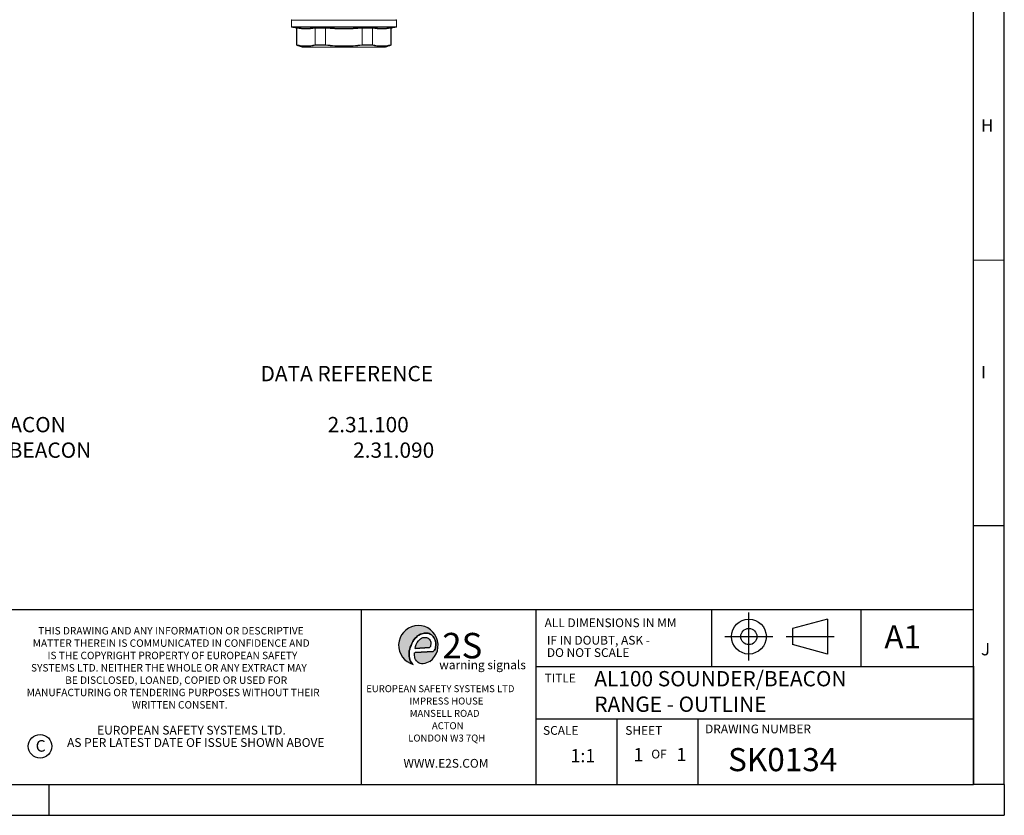
# Model space of a CAD drawing. Units: millimetres. Extents: x -207 to 617, y -82 to 496.
# Drawn here: x 392 to 617, y -82 to 100 of the extents above; entities that cross this region are included whole.
import ezdxf

# ---------------------------------------------------------------- set-up
doc = ezdxf.new("R2010")
doc.units = ezdxf.units.MM
doc.layers.get('0').update_dxf_attribs({"lineweight": 25})
for name, color, linetype in [('BORDER', 7, 'Continuous'), ('SLD-0', 179, 'Continuous'), ('TEXT', 4, 'Continuous')]:
    doc.layers.add(name, color=color, linetype=linetype)
doc.styles.get("Standard").update_dxf_attribs({"font": 'arial.ttf'})

# ---------------------------------------------------------------- blocks, each defined once
blk = doc.blocks.new('SW_NOTE_1')
at = {"layer": 'BORDER', "color": 0, "attachment_point": 1}
for s, insert, char_height in [('EUROPEAN SAFETY SYSTEMS LTD', (0, 2.728526715850658), 1.6), ('IMPRESS HOUSE', (9.895416907966137, -0.09369547226446145), 1.6), ('MANSELL ROAD', (9.960091672837734, -2.915917660379582), 1.6), ('ACTON', (15.03421273082495, -5.738139848494701), 1.6), ('LONDON W3 7QH', (9.615153074264526, -8.56036203660982), 1.6), ('WWW.E2S.COM', (8.52440687266926, -14.13473705402247), 2)]:
    blk.add_mtext(s, dxfattribs=dict(at, insert=insert, char_height=char_height))
blk = doc.blocks.new('SW_NOTE_2')
at = {"layer": 'BORDER', "color": 0, "attachment_point": 1}
for s, insert, char_height in [('THIS DRAWING AND ANY INFORMATION OR DESCRIPTIVE ', (0, 2.728526715850658), 1.7), ('MATTER THEREIN IS COMMUNICATED IN CONFIDENCE AND ', (-1.240599900484085, -0.09369547226446145), 1.7), ('IS THE COPYRIGHT PROPERTY OF EUROPEAN SAFETY ', (2.126462757587433, -2.915917660379582), 1.7), ('SYSTEMS LTD. NEITHER THE WHOLE OR ANY EXTRACT MAY ', (-1.642372459173203, -5.738139848494701), 1.7), ('BE DISCLOSED, LOANED, COPIED OR USED FOR ', (6.16968609392643, -8.56036203660982), 1.7), ('MANUFACTURING OR TENDERING PURPOSES WITHOUT THEIR ', (-2.641912549734116, -11.38258422472494), 1.7), ('WRITTEN CONSENT.', (21.45672310143709, -14.20480641284006), 1.7), ('EUROPEAN SAFETY SYSTEMS LTD.', (13.48982565104961, -19.8492507890703), 2), ('AS PER LATEST DATE OF ISSUE SHOWN ABOVE', (6.60674087703228, -22.67147297718542), 2)]:
    blk.add_mtext(s, dxfattribs=dict(at, insert=insert, char_height=char_height))
blk = doc.blocks.new('SW_NOTE_4')
at = {"layer": 'SLD-0', "color": 0, "char_height": 2, "attachment_point": 1}
for s, insert in [('IF IN DOUBT, ASK - ', (0, 2.728526715850658)), ('DO NOT SCALE', (0, -0.09369547226446145))]:
    blk.add_mtext(s, dxfattribs=dict(at, insert=insert))

msp = doc.modelspace()

# ---------------------------------------------------------------- hatches: boundary and pattern name
at = {"lineweight": 25}
h = msp.add_hatch(color=1, dxfattribs=at)
h.paths.add_polyline_path([(481.9904093480118, -44.0462370605625), (482.0888234922845, -43.57955880597311), (482.2403385919001, -43.12832297266576), (482.4587838094176, -42.70537833335314), (482.7389774599942, -42.31846277119737), (482.9490944632057, -42.07941583990558), (483.1893115660432, -41.87215181895934), (483.4617026328683, -41.70647855991072), (483.7586388448563, -41.58883232668498), (484.0713366140044, -41.54906823541617), (484.3921911606581, -41.54738953655468), (484.6028974528745, -41.56165642355521), (484.8005840218125, -41.63488443478766), (484.9848170755572, -41.74313014961254), (485.1481678738865, -41.87706838426996), (485.2784652240098, -42.0453006416781), (485.3732746948704, -42.23474097214367), (485.4604570850997, -42.42812133938267), (485.5254045124061, -42.62896626215277), (485.5498439606736, -42.84014344402661), (485.5427879307672, -43.0509741500654), (485.5283646644884, -43.19174224333554), (485.5180522022742, -43.33370900101798), (485.489924079282, -43.47103829608855), (485.4546439964242, -43.58482575636438), (485.4194372408037, -43.69748185200004), (485.3568790612721, -43.76699534020727), (485.2777252555843, -43.81622419650219)], flags=17)
edge = h.paths.add_edge_path()
edge.add_line((485.329088484903, -47.02774085733645), (484.9635628172578, -47.20334478977364))
edge.add_line((484.9635628172578, -47.20334478977364), (484.5949768827563, -47.37438340024701))
edge.add_line((484.5949768827563, -47.37438340024701), (484.2075760574519, -47.49271753901021))
edge.add_line((484.2075760574517, -47.49271753901021), (483.8088071725697, -47.55426743771639))
edge.add_line((483.8088071725697, -47.55426743771639), (483.4004599894351, -47.54497658249991))
edge.add_line((483.4004599894351, -47.54497658249991), (483.1508296634311, -47.51610867013622))
edge.add_line((483.1508296634315, -47.51610867013622), (482.9171060062297, -47.41615484688148))
edge.add_line((482.9171060062295, -47.41615484688148), (482.6983982325689, -47.28258023408105))
edge.add_line((482.6983982325692, -47.28258023408105), (482.494996382153, -47.13223034474723))
edge.add_line((482.4949963821527, -47.13223034474723), (482.2534990959452, -46.89513994424058))
edge.add_line((482.2534990959452, -46.89513994424058), (482.0646188609594, -46.61409565124509))
edge.add_line((482.0646188609599, -46.61409565124509), (481.9408576472936, -46.30027012100689))
edge.add_line((481.9408576472933, -46.30027012100689), (481.8678446147987, -45.96738719094608))
edge.add_line((481.8678446147987, -45.96738719094608), (481.8331272983773, -45.63744679252184))
edge.add_line((481.8331272983773, -45.63744679252184), (481.8264905186095, -45.47168493418124))
edge.add_line((481.8264905186097, -45.47168493418124), (481.8139599230497, -45.27834504424348))
edge.add_line((481.8139599230494, -45.27834504424348), (481.81436482818, -45.17996819012458))
edge.add_line((481.8143648281798, -45.17996819012458), (481.8324256911674, -45.09611799072982))
edge.add_line((481.8324256911678, -45.09611799072982), (481.8593644150565, -45.05434706185613))
edge.add_line((481.8593644150565, -45.05434706185613), (481.9017592551284, -45.02809436833812))
edge.add_line((481.9017592551281, -45.02809436833812), (481.9575343476224, -45.01557423983186))
edge.add_line((481.9575343476226, -45.01557423983186), (486.0831174869193, -44.75270324068131))
edge.add_line((486.083117486919, -44.75270324068131), (486.2772620858784, -44.61901514496415))
edge.add_line((486.2772620858786, -44.61901514496415), (486.4191147007793, -44.43183936495623))
edge.add_line((486.4191147007791, -44.43183936495623), (486.5268398345722, -44.22061592224443))
edge.add_line((486.5268398345725, -44.22061592224443), (486.6101293338527, -44.00148560293476))
edge.add_line((486.6101293338525, -44.00148560293476), (486.6625462732686, -43.69042249642055))
edge.add_line((486.6625462732686, -43.69042249642055), (486.7089357145801, -43.37855795820954))
edge.add_line((486.7089357145801, -43.37855795820954), (486.7117894715507, -43.06543797387681))
edge.add_line((486.7117894715507, -43.06543797387681), (486.6975729138433, -42.7504092900331))
edge.add_line((486.6975729138435, -42.7504092900331), (486.6594773227878, -42.43913922544803))
edge.add_line((486.6594773227876, -42.43913922544803), (486.5624135733435, -42.13959967706504))
edge.add_line((486.5624135733433, -42.13959967706504), (486.4232843994469, -41.85748014566573))
edge.add_line((486.4232843994469, -41.85748014566573), (486.2640350955385, -41.58657887639939))
edge.add_line((486.2640350955385, -41.58657887639939), (486.0888103448337, -41.32441964336093))
edge.add_line((486.0888103448337, -41.32441964336093), (485.9058478570855, -41.10881104719377))
edge.add_line((485.9058478570855, -41.10881104719377), (485.6868022235817, -40.93103206817662))
edge.add_line((485.6868022235817, -40.93103206817662), (485.4471236961333, -40.77641341773213))
edge.add_line((485.4471236961331, -40.77641341773213), (485.1964868653479, -40.64409052109025))
edge.add_line((485.1964868653481, -40.64409052109025), (484.9253497498491, -40.56655917340302))
edge.add_line((484.9253497498489, -40.56655917340302), (484.6413377692784, -40.54687481557269))
edge.add_line((484.6413377692784, -40.54687481557269), (484.3587222662411, -40.56080131343222))
edge.add_line((484.3587222662413, -40.56080131343222), (484.075501579521, -40.56980780020766))
edge.add_line((484.0755015795207, -40.56980780020766), (483.7958667813091, -40.60529297011547))
edge.add_line((483.7958667813091, -40.60529297011547), (483.5226406833672, -40.6825374129244))
edge.add_line((483.5226406833672, -40.6825374129244), (483.1711595589902, -40.81277444143646))
edge.add_line((483.1711595589904, -40.81277444143646), (482.8450115495646, -40.99253484858801))
edge.add_line((482.8450115495643, -40.99253484858801), (482.5423954232019, -41.21300235283846))
edge.add_line((482.5423954232024, -41.21300235283846), (482.2611263281995, -41.45833770972789))
edge.add_line((482.2611263281992, -41.45833770972789), (482.0071486508018, -41.73225950713689))
edge.add_line((482.0071486508018, -41.73225950713689), (481.7024259817331, -42.09741857240604))
edge.add_line((481.7024259817331, -42.09741857240604), (481.4318909099661, -42.48845837774095))
edge.add_line((481.4318909099666, -42.48845837774095), (481.2069089304553, -42.90769683607076))
edge.add_line((481.206908930455, -42.90769683607076), (481.0266720502796, -43.34783545375038))
edge.add_line((481.02667205028, -43.34783545375038), (480.8733846690941, -43.79788986666679))
edge.add_line((480.8733846690939, -43.79788986666679), (480.7351581133662, -44.19937372579378))
edge.add_line((480.7351581133667, -44.19937372579378), (480.6447124062868, -44.61424455740408))
edge.add_line((480.6447124062865, -44.61424455740408), (480.6224104273251, -45.03803755162872))
edge.add_line((480.6224104273251, -45.03803755162872), (480.6249959517183, -45.46283495538765))
edge.add_line((480.6249959517186, -45.46283495538765), (480.6348811784994, -45.88650466945333))
edge.add_line((480.6348811784992, -45.88650466945333), (480.6762166067697, -46.23826942413544))
edge.add_line((480.6762166067697, -46.23826942413544), (480.7430549436169, -46.58430035548807))
edge.add_line((480.7430549436167, -46.58430035548807), (480.8714624897698, -46.91463971068336))
edge.add_line((480.8714624897698, -46.91463971068336), (481.0416477164324, -47.22445030254951))
edge.add_line((481.0416477164322, -47.22445030254951), (481.2573183771799, -47.50272139764584))
edge.add_line((481.2573183771801, -47.50272139764584), (481.5466447433853, -47.70911652303792))
edge.add_arc((482.7136170969206, -43.34798418121014), 4.514565292124132, -54.595816104330424, 255.0194859114137, ccw=False)

# ---------------------------------------------------------------- linework, layer by layer
at = {"color": 7, "linetype": 'Continuous', "lineweight": 0}
for p, q in [((477.6747443268743, 99.58850009033546), (453.674744118258, 99.5885000903354)), ((453.674744118258, 98.07364524940112), (477.6747443268743, 98.07364524940118)), ((477.5906319285479, 97.9749157432662), (453.7588565165844, 97.97491574326614)), ((454.7393249834624, 97.82378164718011), (454.8273740823117, 97.82378164718008)), ((454.9095875139084, 97.7248500440464), (454.824744027361, 97.72485004404643)), ((454.9095856512633, 93.96321115681982), (454.9095856512633, 97.72370637992478)), ((459.0516949559298, 97.82378164718003), (461.4504238146093, 97.82378164718003)), ((461.4649496528056, 97.72485004404635), (459.1193816180077, 97.72485004404635)), ((459.119395122185, 93.96321115681977), (459.119395122185, 97.72370637992472)), ((461.4649342859831, 93.96321115681977), (461.4649342859831, 97.72370637992472)), ((472.2301068271246, 97.7248500440464), (469.8845387923267, 97.72485004404638)), ((469.8845541591492, 93.9632111568198), (469.8845541591492, 97.72370637992475)), ((469.899064630523, 97.82378164718006), (472.2977934892025, 97.82378164718008)), ((472.2300933229473, 93.96321115681982), (472.2300933229473, 97.72370637992478)), ((476.5247444177714, 97.72485004404649), (476.4399009312239, 97.72485004404649)), ((476.4399027938691, 93.96321115681991), (476.4399027938691, 97.72370637992486)), ((476.5221143628207, 97.82378164718017), (476.61016346167, 97.82378164718017)), ((454.824744027361, 93.96057551393369), (454.9095744753924, 93.96057551393366)), ((454.9749244491306, 93.86570727119303), (454.8931217307892, 93.86570727119306)), ((456.3093507031636, 93.39363103399137), (475.0401401261525, 93.39363103399143)), ((459.1194659027007, 93.9605755139336), (461.4648523295966, 93.9605755139336)), ((461.4728495965448, 93.86570727119297), (459.1768195408133, 93.86570727119297)), ((473.3871668367819, 93.38849944660518), (464.0533942519859, 93.38849944660524)), ((475.008517999454, 93.3884994466053), (465.674745414658, 93.38849944660518)), ((472.1726689043191, 93.86570727119303), (469.8766388485876, 93.865707271193)), ((469.8846361155358, 93.96057551393363), (472.2300225424316, 93.96057551393366)), ((476.4563667143431, 93.86570727119312), (476.3745639960018, 93.86570727119312)), ((476.43991396974, 93.96057551393375), (476.5247444177714, 93.96057551393375))]:
    msp.add_line(p, q, dxfattribs=at)
for centre, radius, start, end in [((453.7747442225662, 99.5884998608575), 0.09999999999999432, 90, 180), ((477.5747442225662, 99.58849986085758), 0.1000000000000227, 0, 90), ((453.7747442225662, 98.07364511740809), 0.1000000000000143, 180, 260.8581933743189), ((465.6747442225659, 172.0222759363759), 74.99999999999999, 260.8581933743025, 261.6160679557402), ((454.7247442225661, 97.72485000519038), 0.09999999999999432, 0, 81.61606795566125), ((456.939534519121, 116.3358672470977), 18.63219082581269, 263.4909113033042, 276.5090886966958), ((457.0144903867244, 116.2610651099723), 18.65648125000625, 263.5218492235027, 276.4781507764941), ((465.6747442225658, 172.0222759363758), 74.31864828950356, 266.7415144112376, 273.2584855887624), ((465.6747442225658, 172.0222759363758), 74.41773982055619, 266.7570477282096, 273.2429522717904), ((474.3349980584078, 116.2610651099696), 18.65648125000357, 263.5218492235059, 276.4781507764974), ((474.4099539260113, 116.3358672470931), 18.63219082580807, 263.4909113033042, 276.5090886966958), ((476.6247442225662, 97.72485000519046), 0.09999999999999432, 98.38393204435198, 180), ((465.6747442225659, 172.0222759363759), 74.99999999999997, 278.3839320442598, 279.1418066256976), ((477.5747442225662, 98.07364511740818), 0.1000000000000097, 279.1418066256646, 0), ((454.9247442225662, 93.96057578286312), 0.09999999999999525, 180, 251.5650511770892), ((464.0533946027987, 93.4884998608575), 0.09999999999999432, 251.5650511770825, 270), ((475.0085176486412, 93.48849986085756), 0.09999999999998625, 270, 288.4349488229486), ((476.4247442225662, 93.9605757828632), 0.09999999999999525, 288.434948822911, 0)]:
    msp.add_arc(centre, radius, start, end, dxfattribs=at)
for points, degree in [([(453.674744118258, 99.5885000903354), (453.674744118258, 98.07364524940112)], 1), ([(477.6747443268743, 98.07364524940118), (477.6747443268743, 99.58850009033546)], 1), ([(454.824744027361, 97.72485004404643), (454.824744027361, 93.96057551393369)], 1), ([(454.9095851987426, 97.72370596359647), (454.9095851987426, 97.72408735209973), (454.9095858986233, 97.72446878209325), (454.9095873004206, 97.72485000519038)], 3), ([(459.1193817527408, 97.72485000519032), (459.1193907023193, 97.7244687820932), (459.1193951707009, 97.72408735209964), (459.1193951707009, 97.72370596359642)], 3), ([(461.4649342506078, 97.72370596359642), (461.4649342506078, 97.72408735209964), (461.4649394188702, 97.72446878209317), (461.4649497702459, 97.72485000519029)], 3), ([(469.8845386748864, 97.72485000519032), (469.8845490262621, 97.72446878209323), (469.8845541945245, 97.72408735209967), (469.8845541945245, 97.72370596359644)], 3), ([(472.2300932744313, 97.72370596359647), (472.2300932744313, 97.7240873520997), (472.230097742813, 97.72446878209323), (472.2301066923915, 97.72485000519035)], 3), ([(476.4399011447118, 97.72485000519046), (476.439902546509, 97.72446878209334), (476.4399032463897, 97.72408735209979), (476.4399032463897, 97.72370596359656)], 3), ([(476.5247444177714, 93.96057551393375), (476.5247444177714, 97.72485004404649)], 1), ([(454.8931217307892, 93.86570727119306), (456.3093495110717, 93.39363103399137)], 1), ([(454.9095741303146, 93.96057578286312), (454.9095815275329, 93.96145250911314), (454.9095851987426, 93.96233174569278), (454.9095851987426, 93.96321047318344)], 3), ([(459.119395170701, 93.96321047318338), (459.119395170701, 93.96233174569272), (459.1194186084969, 93.96145250911309), (459.1194658390037, 93.96057578286303)], 3), ([(461.464852513877, 93.96057578286303), (461.4649071416021, 93.96145250911309), (461.4649342506078, 93.96233174569272), (461.4649342506078, 93.96321047318338)], 3), ([(469.8845541945245, 93.96321047318341), (469.8845541945245, 93.96233174569275), (469.8845813035302, 93.96145250911312), (469.8846359312552, 93.96057578286306)], 3), ([(472.2300226061287, 93.96057578286309), (472.2300698366354, 93.96145250911314), (472.2300932744313, 93.96233174569278), (472.2300932744313, 93.96321047318344)], 3), ([(475.0401389340606, 93.39363103399143), (476.4563667143431, 93.86570727119312)], 1), ([(476.4399032463897, 93.96321047318352), (476.4399032463897, 93.96233174569286), (476.4399069175994, 93.96145250911323), (476.4399143148178, 93.9605757828632)], 3)]:
    msp.add_open_spline(points, degree=degree, dxfattribs=at)
for points, knots in [([(454.9095873004206, 97.72485000519038), (454.9096280374513, 97.73592856697712), (454.9078367092243, 97.74714802322123), (454.9043832738511, 97.75757529656073), (454.9009313782911, 97.7679979206012), (454.8957281780409, 97.77791450294166), (454.8892230101128, 97.78654033880457), (454.8826404754414, 97.79526876276915), (454.874550101055, 97.80291230520334), (454.8656172109393, 97.80888692490294), (454.8565075392337, 97.81497978212201), (454.8462760186351, 97.81950276669176), (454.8357521633547, 97.82210850621024), (454.8339680249198, 97.822550264473), (454.8321710130442, 97.82293946788295), (454.8303653335731, 97.82327522625872), (454.8293710922398, 97.82346010118283), (454.8283738986574, 97.82362884206913), (454.827374444841, 97.82378133133042)], [0, 0, 0, 0, 3.325010575274729e-05, 3.325010575274729e-05, 3.325010575274729e-05, 6.647442452414732e-05, 6.647442452414732e-05, 6.647442452414732e-05, 0.0001000925528366766, 0.0001000925528366766, 0.0001000925528366766, 0.0001343853047140883, 0.0001343853047140883, 0.0001343853047140883, 0.0001401214832768321, 0.0001401214832768321, 0.0001401214832768321, 0.0001433229541719944, 0.0001433229541719944, 0.0001433229541719944, 0.0001433229541719944]), ([(459.1193817527408, 97.72485000519032), (459.1191216728581, 97.73592856697707), (459.1174086364173, 97.74714802322114), (459.1144012507407, 97.75757529656067), (459.1113952059933, 97.76799792060115), (459.1070166602772, 97.77791450294163), (459.1016411152206, 97.78654033880451), (459.0962016381611, 97.7952687627691), (459.0895967578312, 97.80291230520328), (459.0823677576261, 97.80888692490288), (459.074995695754, 97.81497978212195), (459.0667757025751, 97.81950276669167), (459.0583733168635, 97.82210850621018), (459.0569488370608, 97.82255026447294), (459.0555155092041, 97.82293946788289), (459.0540766869688, 97.82327522625866), (459.0532844441813, 97.82346010118277), (459.052490262551, 97.82362884206907), (459.0516947361977, 97.82378133133037)], [0, 0, 0, 0, 3.325010575274746e-05, 3.325010575274746e-05, 3.325010575274746e-05, 6.647442452414505e-05, 6.647442452414505e-05, 6.647442452414505e-05, 0.0001000925528366755, 0.0001000925528366755, 0.0001000925528366755, 0.0001343853047140883, 0.0001343853047140883, 0.0001343853047140883, 0.0001401214832768315, 0.0001401214832768315, 0.0001401214832768315, 0.0001433229541719951, 0.0001433229541719951, 0.0001433229541719951, 0.0001433229541719951]), ([(461.4649497702459, 97.72485000519029), (461.4652505871594, 97.73592856697707), (461.4651722953731, 97.74714802322114), (461.4647262456765, 97.75757529656065), (461.4642803948639, 97.76799792060115), (461.4634557403298, 97.7779145029416), (461.4623261174584, 97.78654033880451), (461.4611830598465, 97.7952687627691), (461.4596975657899, 97.80291230520328), (461.4579936758794, 97.80888692490288), (461.4562560660458, 97.81497978212195), (461.4542445386263, 97.81950276669167), (461.452123069057, 97.82210850621018), (461.4517634104246, 97.82255026447297), (461.4513997264068, 97.82293946788283), (461.4510328691718, 97.8232752262586), (461.4508308706265, 97.82346010118269), (461.450627858673, 97.82362884206904), (461.4504239312094, 97.82378133133034)], [0, 0, 0, 0, 3.325010575274716e-05, 3.325010575274716e-05, 3.325010575274716e-05, 6.647442452414663e-05, 6.647442452414663e-05, 6.647442452414663e-05, 0.0001000925528366771, 0.0001000925528366771, 0.0001000925528366771, 0.0001343853047140841, 0.0001343853047140841, 0.0001343853047140841, 0.0001401214832768298, 0.0001401214832768298, 0.0001401214832768298, 0.0001433229541719942, 0.0001433229541719942, 0.0001433229541719942, 0.0001433229541719942]), ([(469.8845386748864, 97.72485000519032), (469.8842378579729, 97.7359285669771), (469.8843161497592, 97.74714802322117), (469.8847621994558, 97.75757529656067), (469.8852080502683, 97.76799792060118), (469.8860327048024, 97.77791450294163), (469.8871623276739, 97.78654033880454), (469.8883053852858, 97.7952687627691), (469.8897908793423, 97.80291230520331), (469.8914947692529, 97.80888692490291), (469.8932323790864, 97.81497978212198), (469.895243906506, 97.8195027666917), (469.8973653760752, 97.82210850621021), (469.8977250347076, 97.822550264473), (469.8980887187255, 97.82293946788286), (469.8984555759604, 97.82327522625863), (469.8986575745056, 97.82346010118272), (469.8988605864593, 97.82362884206907), (469.8990645139228, 97.8237813313304)], [0, 0, 0, 0, 3.325010575274718e-05, 3.325010575274718e-05, 3.325010575274718e-05, 6.647442452414507e-05, 6.647442452414507e-05, 6.647442452414507e-05, 0.0001000925528366757, 0.0001000925528366757, 0.0001000925528366757, 0.0001343853047140829, 0.0001343853047140829, 0.0001343853047140829, 0.0001401214832768299, 0.0001401214832768299, 0.0001401214832768299, 0.0001433229541719936, 0.0001433229541719936, 0.0001433229541719936, 0.0001433229541719936]), ([(472.2301066923915, 97.72485000519035), (472.2303667722742, 97.73592856697712), (472.232079808715, 97.7471480232212), (472.2350871943916, 97.7575752965607), (472.2380932391389, 97.76799792060118), (472.2424717848551, 97.77791450294163), (472.2478473299117, 97.78654033880454), (472.2532868069713, 97.79526876276913), (472.2598916873011, 97.80291230520334), (472.2671206875063, 97.80888692490291), (472.2744927493782, 97.81497978212201), (472.2827127425572, 97.81950276669173), (472.2911151282688, 97.82210850621021), (472.2925396080714, 97.822550264473), (472.2939729359283, 97.82293946788292), (472.2954117581635, 97.82327522625869), (472.296204000951, 97.8234601011828), (472.2969981825813, 97.82362884206913), (472.2977937089345, 97.8237813313304)], [0, 0, 0, 0, 3.325010575274726e-05, 3.325010575274726e-05, 3.325010575274726e-05, 6.647442452414532e-05, 6.647442452414532e-05, 6.647442452414532e-05, 0.0001000925528366784, 0.0001000925528366784, 0.0001000925528366784, 0.0001343853047140904, 0.0001343853047140904, 0.0001343853047140904, 0.0001401214832768266, 0.0001401214832768266, 0.0001401214832768266, 0.0001433229541719931, 0.0001433229541719931, 0.0001433229541719931, 0.0001433229541719931]), ([(476.4399011447118, 97.72485000519046), (476.439860407681, 97.73592856697721), (476.441651735908, 97.74714802322129), (476.4451051712812, 97.75757529656082), (476.4485570668411, 97.76799792060129), (476.4537602670914, 97.77791450294174), (476.4602654350195, 97.78654033880466), (476.4668479696909, 97.79526876276924), (476.4749383440773, 97.80291230520342), (476.483871234193, 97.80888692490302), (476.4929809058986, 97.8149797821221), (476.5032124264971, 97.81950276669181), (476.5137362817778, 97.82210850621033), (476.5155204202126, 97.82255026447311), (476.5173174320882, 97.82293946788303), (476.5191231115595, 97.82327522625883), (476.5201173528928, 97.82346010118295), (476.521114546475, 97.82362884206921), (476.5221140002913, 97.82378133133051)], [0, 0, 0, 0, 3.325010575274714e-05, 3.325010575274714e-05, 3.325010575274714e-05, 6.647442452414564e-05, 6.647442452414564e-05, 6.647442452414564e-05, 0.0001000925528366756, 0.0001000925528366756, 0.0001000925528366756, 0.0001343853047140833, 0.0001343853047140833, 0.0001343853047140833, 0.0001401214832768298, 0.0001401214832768298, 0.0001401214832768298, 0.0001433229541719936, 0.0001433229541719936, 0.0001433229541719936, 0.0001433229541719936]), ([(454.9095741303146, 93.96057578286312), (454.9094800308458, 93.94942301286267), (454.9112418136182, 93.93814368525466), (454.914680986997, 93.92767582589974), (454.9181181084732, 93.91721421194887), (454.9233200572489, 93.90727615265823), (454.9298372938594, 93.89864059094242), (454.9364537139801, 93.88987360767854), (454.9446018638179, 93.88221130710238), (454.9536146073477, 93.8762422823898), (454.9594205405918, 93.8723970870951), (454.9656609027418, 93.86918976857595), (454.972129694515, 93.86672292535116), (454.9730561070031, 93.86636964231937), (454.9739879867672, 93.86603107453303), (454.9749246876567, 93.86570745305804)], [0, 0, 0, 0, 3.353468290387404e-05, 3.353468290387404e-05, 3.353468290387404e-05, 6.703532386530294e-05, 6.703532386530294e-05, 6.703532386530294e-05, 0.0001010476751059391, 0.0001010476751059391, 0.0001010476751059391, 0.0001227813058470396, 0.0001227813058470396, 0.0001227813058470396, 0.0001259203025145443, 0.0001259203025145443, 0.0001259203025145443, 0.0001259203025145443]), ([(454.9095851987426, 93.96321047318344), (455.6082669623574, 93.78093720779088), (456.3096176042037, 93.67724244952976), (457.71936276524, 93.67724244952973), (458.4207134070862, 93.78093720779083), (459.119395170701, 93.96321047318338)], [0, 0, 0, 0, 0.5, 0.5, 1, 1, 1, 1]), ([(459.1768193363177, 93.86570745305798), (458.4785911549507, 93.68507594911867), (457.7781094726004, 93.58250209103517), (456.3720214630313, 93.58224639552347), (455.6708244879898, 93.68502030444057), (454.9749246876567, 93.86570745305804)], [0, 0, 0, 0, 0.5, 0.5, 1, 1, 1, 1]), ([(459.1194658390037, 93.96057578286303), (459.1200666547988, 93.94942301286258), (459.1221418378435, 93.93814368525457), (459.1254928610276, 93.92767582589966), (459.1288418849019, 93.91721421194876), (459.1335532255264, 93.90727615265811), (459.1392237545939, 93.8986405909423), (459.1449805814302, 93.88987360767842), (459.1518794707427, 93.88221130710227), (459.1593572698957, 93.87624228238968), (459.164174404939, 93.87239708709501), (459.169295436388, 93.86918976857584), (459.1745514392194, 93.86672292535113), (459.1753041650501, 93.86636964231937), (459.1760602905374, 93.86603107453297), (459.1768193363177, 93.86570745305798)], [0, 0, 0, 0, 3.353468290389344e-05, 3.353468290389344e-05, 3.353468290389344e-05, 6.703532386535e-05, 6.703532386535e-05, 6.703532386535e-05, 0.0001010476751059895, 0.0001010476751059895, 0.0001010476751059895, 0.000122781305847039, 0.000122781305847039, 0.000122781305847039, 0.0001259203025145306, 0.0001259203025145306, 0.0001259203025145306, 0.0001259203025145306]), ([(461.464852513877, 93.96057578286303), (461.4641575986132, 93.94942301286261), (461.4638441983408, 93.9381436852546), (461.4639323485355, 93.92767582589968), (461.4640204461373, 93.91721421194882), (461.4645110542886, 93.9072761526582), (461.4653577618316, 93.89864059094239), (461.466217355116, 93.88987360767851), (461.4674666156413, 93.88221130710235), (461.4690015600182, 93.87624228238974), (461.4699903582189, 93.87239708709504), (461.47110968892, 93.86918976857586), (461.4723224778616, 93.8667229253511), (461.4724961645191, 93.86636964231934), (461.4726719187959, 93.86603107453297), (461.4728495739051, 93.86570745305798)], [0, 0, 0, 0, 3.353468290384211e-05, 3.353468290384211e-05, 3.353468290384211e-05, 6.703532386524312e-05, 6.703532386524312e-05, 6.703532386524312e-05, 0.0001010476751058833, 0.0001010476751058833, 0.0001010476751058833, 0.0001227813058470091, 0.0001227813058470091, 0.0001227813058470091, 0.0001259203025145334, 0.0001259203025145334, 0.0001259203025145334, 0.0001259203025145334]), ([(461.4649342506078, 93.96321047318338), (462.8623021218016, 93.78093664116051), (464.2651244617798, 93.67723882409544), (467.084516751473, 93.67724607516044), (468.4871948297017, 93.78093775073867), (469.8845541945245, 93.96321047318341)], [0, 0, 0, 0, 0.5, 0.5, 1, 1, 1, 1]), ([(469.8766388712272, 93.86570745305801), (468.4827190223543, 93.68507514860312), (467.0835542909642, 93.58250417983203), (464.2714584142348, 93.58224431486494), (462.8672036652808, 93.68501887691428), (461.4728495739051, 93.86570745305798)], [0, 0, 0, 0, 0.5, 0.5, 1, 1, 1, 1]), ([(469.8846359312552, 93.96057578286306), (469.8853308465191, 93.94942301286261), (469.8856442467915, 93.9381436852546), (469.8855560965968, 93.92767582589968), (469.8854679989949, 93.91721421194879), (469.8849773908436, 93.90727615265814), (469.8841306833007, 93.89864059094234), (469.8832710900162, 93.88987360767845), (469.882021829491, 93.8822113071023), (469.8804868851141, 93.87624228238971), (469.8794980869134, 93.87239708709504), (469.8783787562123, 93.86918976857586), (469.8771659672707, 93.86672292535113), (469.8769922806133, 93.86636964231937), (469.8768165263364, 93.866031074533), (469.8766388712272, 93.86570745305801)], [0, 0, 0, 0, 3.353468290389371e-05, 3.353468290389371e-05, 3.353468290389371e-05, 6.703532386535487e-05, 6.703532386535487e-05, 6.703532386535487e-05, 0.0001010476751059857, 0.0001010476751059857, 0.0001010476751059857, 0.0001227813058470286, 0.0001227813058470286, 0.0001227813058470286, 0.0001259203025145375, 0.0001259203025145375, 0.0001259203025145375, 0.0001259203025145375]), ([(472.2300226061287, 93.96057578286309), (472.2294217903336, 93.94942301286267), (472.2273466072888, 93.93814368525463), (472.2239955841047, 93.92767582589974), (472.2206465602304, 93.91721421194885), (472.2159352196059, 93.90727615265823), (472.2102646905385, 93.89864059094239), (472.2045078637022, 93.88987360767854), (472.1976089743896, 93.88221130710238), (472.1901311752367, 93.87624228238977), (472.1853140401933, 93.87239708709507), (472.1801930087443, 93.8691897685759), (472.1749370059129, 93.86672292535116), (472.1741842800823, 93.86636964231937), (472.173428154595, 93.86603107453303), (472.1726691088145, 93.86570745305804)], [0, 0, 0, 0, 3.353468290386435e-05, 3.353468290386435e-05, 3.353468290386435e-05, 6.703532386529345e-05, 6.703532386529345e-05, 6.703532386529345e-05, 0.0001010476751059278, 0.0001010476751059278, 0.0001010476751059278, 0.0001227813058470342, 0.0001227813058470342, 0.0001227813058470342, 0.0001259203025145298, 0.0001259203025145298, 0.0001259203025145298, 0.0001259203025145298]), ([(476.3745637574757, 93.86570745305812), (475.6788782674612, 93.68507594911878), (474.9801825992595, 93.58250209103525), (473.5740988336356, 93.5822463955235), (472.8711123837924, 93.6850203044406), (472.1726691088145, 93.86570745305804)], [0, 0, 0, 0, 0.4999999999999999, 0.4999999999999999, 1, 1, 1, 1]), ([(472.2300932744313, 93.96321047318344), (472.9287750380461, 93.78093720779088), (473.6301256798924, 93.67724244952979), (475.0398708409287, 93.67724244952981), (475.741221482775, 93.78093720779094), (476.4399032463897, 93.96321047318352)], [0, 0, 0, 0, 0.5, 0.5, 1, 1, 1, 1]), ([(476.4399143148178, 93.9605757828632), (476.4400084142865, 93.94942301286275), (476.4382466315141, 93.93814368525472), (476.4348074581354, 93.9276758258998), (476.4313703366592, 93.9172142119489), (476.4261683878835, 93.90727615265828), (476.419651151273, 93.89864059094245), (476.4130347311522, 93.88987360767857), (476.4048865813144, 93.88221130710244), (476.3958738377846, 93.87624228238982), (476.3900679045406, 93.87239708709515), (476.3838275423905, 93.86918976857604), (476.3773587506174, 93.86672292535121), (476.3764323381293, 93.86636964231943), (476.3755004583652, 93.86603107453311), (476.3745637574756, 93.86570745305812)], [0, 0, 0, 0, 3.353468290389251e-05, 3.353468290389251e-05, 3.353468290389251e-05, 6.703532386534813e-05, 6.703532386534813e-05, 6.703532386534813e-05, 0.0001010476751059864, 0.0001010476751059864, 0.0001010476751059864, 0.0001227813058470341, 0.0001227813058470341, 0.0001227813058470341, 0.0001259203025145417, 0.0001259203025145417, 0.0001259203025145417, 0.0001259203025145417])]:
    msp.add_open_spline(points, degree=3, knots=knots, dxfattribs=at)
at = {"layer": 'BORDER'}
for p, q in [((609.6924199911655, -75.15737891091649), (609.6924199911655, 495.8962948782279)), ((616.740932522418, -75.15737891091649), (616.740932522418, 495.8962948782279)), ((609.6924199911655, -15.93566820963603), (616.740932522418, -15.93566820963603)), ((389.6924199911651, -35.15737891091649), (609.6924199911655, -35.15737891091649)), ((469.6924199911655, -75.15737891091655), (469.6924199911655, -35.15737891091649)), ((469.6924199911655, -75.15737891091655), (469.6924199911655, -35.15737891091649)), ((509.6924199911655, -75.2732189648759), (509.6924199911655, -35.15737891091649)), ((549.8747046269841, -48.15737891091649), (549.8747046269837, -35.15737891091649)), ((558.3071176164945, -46.83799776188383), (558.3071176164945, -35.8380031349262)), ((584.0087242795803, -48.15737891091649), (584.0087242795798, -35.15737891091649)), ((576.3071088242427, -37.33800240223886), (568.3071127319104, -39.48159489463146)), ((576.3071088242427, -37.33800240223886), (576.3071088242427, -45.33799849457122)), ((568.3071127319104, -39.48159489463146), (568.3071127319104, -43.19440600217862)), ((552.8071203030158, -41.33800044840504), (563.8071149299735, -41.33800044840504)), ((566.8071134645979, -41.33800044840504), (577.8071080915552, -41.33800044840504)), ((576.3071088242427, -45.33799849457122), (568.3071127319104, -43.19440600217862)), ((509.6924199911655, -48.15737891091649), (609.6924199911655, -48.15737891091649)), ((609.6924199911655, -48.07682723928578), (609.6924199911655, -75.15737891091649)), ((509.6924199911655, -60.15737891091649), (609.6924199911655, -60.15737891091649)), ((509.6924199911655, -60.15737891091649), (548.001800867291, -60.15737891091649)), ((528.1924199911659, -75.15737891091649), (528.1924199911659, -60.15737891091649)), ((546.6924199911655, -75.15737891091649), (546.6924199911655, -60.15737891091649)), ((45.69241999116505, -75.15737891091649), (609.6924199911655, -75.15737891091649)), ((398.192419991165, -75.15737891091649), (398.192419991165, -82.20566820963603)), ((616.740932522418, -75.15737891091649), (609.6924199911655, -75.15737891091649)), ((616.740932522418, -75.15737891091649), (616.740932522418, -82.20566820963603)), ((-206.6990674775818, -82.20566820963603), (616.740932522418, -82.20566820963603))]:
    msp.add_line(p, q, dxfattribs=at)
at = {"layer": 'BORDER', "linetype": 'Continuous', "lineweight": 0}
msp.add_line((609.6924199911655, 44.69629487822797), (616.740932522418, 44.69629487822797), dxfattribs=at)
at = {"layer": 'BORDER'}
for centre, radius in [((558.3071176164945, -41.33800044840504), 3.999998046166183), ((558.3071176164945, -41.33800044840504), 1.856405553773584), ((396.1757140511573, -66.43156231673433), 2.68867924528297)]:
    msp.add_circle(centre, radius, dxfattribs=at)
at = {"layer": 'SLD-0'}
for p, q in [((481.4318909099666, -42.48845837774095), (481.206908930455, -42.90769683607076)), ((481.7024259817331, -42.09741857240604), (481.4318909099666, -42.48845837774095)), ((482.0071486508018, -41.73225950713689), (481.7024259817331, -42.09741857240604)), ((482.2611263281992, -41.45833770972789), (482.0071486508018, -41.73225950713689)), ((482.2403385919001, -43.12832297266576), (482.4587838094176, -42.70537833335314)), ((482.5423954232024, -41.21300235283846), (482.2611263281992, -41.45833770972789)), ((482.4587838094176, -42.70537833335314), (482.7389774599942, -42.31846277119737)), ((482.8450115495643, -40.99253484858812), (482.5423954232024, -41.21300235283846)), ((482.7389774599942, -42.31846277119737), (482.9490944632057, -42.07941583990558)), ((483.1711595589904, -40.81277444143646), (482.8450115495643, -40.99253484858812)), ((482.9490944632057, -42.07941583990558), (483.1893115660432, -41.87215181895934)), ((483.5226406833672, -40.6825374129244), (483.1711595589904, -40.81277444143646)), ((483.1893115660432, -41.87215181895934), (483.4617026328688, -41.70647855991072)), ((483.4617026328688, -41.70647855991072), (483.7586388448563, -41.58883232668498)), ((483.7958667813091, -40.60529297011547), (483.5226406833672, -40.6825374129244)), ((483.7586388448563, -41.58883232668498), (484.0713366140044, -41.54906823541617)), ((484.0755015795207, -40.56980780020766), (483.7958667813091, -40.60529297011547)), ((484.0713366140044, -41.54906823541617), (484.3921911606581, -41.54738953655468)), ((484.3587222662413, -40.56080131343222), (484.0755015795207, -40.56980780020766)), ((484.6413377692784, -40.54687481557269), (484.3587222662413, -40.56080131343222)), ((484.3921911606581, -41.54738953655468), (484.6028974528745, -41.56165642355521)), ((484.6028974528745, -41.56165642355521), (484.8005840218125, -41.63488443478766)), ((484.9253497498494, -40.56655917340302), (484.6413377692784, -40.54687481557269)), ((484.8005840218125, -41.63488443478766), (484.9848170755572, -41.74313014961265)), ((485.1964868653477, -40.64409052109025), (484.9253497498494, -40.56655917340302)), ((484.9848170755572, -41.74313014961265), (485.1481678738869, -41.87706838426996)), ((485.1481678738869, -41.87706838426996), (485.2784652240098, -42.0453006416781)), ((485.4471236961331, -40.77641341773213), (485.1964868653477, -40.64409052109025)), ((485.2784652240098, -42.0453006416781), (485.3732746948704, -42.23474097214378)), ((485.3732746948704, -42.23474097214378), (485.4604570851002, -42.42812133938267)), ((485.6868022235817, -40.93103206817662), (485.4471236961331, -40.77641341773213)), ((485.4604570851002, -42.42812133938267), (485.5254045124061, -42.62896626215277)), ((485.5254045124061, -42.62896626215277), (485.5498439606736, -42.84014344402661)), ((485.9058478570855, -41.10881104719377), (485.6868022235817, -40.93103206817662)), ((486.0888103448337, -41.32441964336093), (485.9058478570855, -41.10881104719377)), ((486.2640350955385, -41.5865788763995), (486.0888103448337, -41.32441964336093)), ((486.4232843994469, -41.85748014566573), (486.2640350955385, -41.5865788763995)), ((486.5624135733437, -42.13959967706504), (486.4232843994469, -41.85748014566573)), ((486.6594773227876, -42.43913922544814), (486.5624135733437, -42.13959967706504)), ((486.6975729138435, -42.7504092900331), (486.6594773227876, -42.43913922544814)), ((486.7117894715507, -43.06543797387693), (486.6975729138435, -42.7504092900331)), ((480.644712406287, -44.61424455740419), (480.6224104273251, -45.03803755162883)), ((480.6224104273251, -45.03803755162883), (480.6249959517186, -45.46283495538776)), ((480.7351581133667, -44.19937372579378), (480.644712406287, -44.61424455740419)), ((480.8733846690943, -43.79788986666679), (480.7351581133667, -44.19937372579378)), ((481.02667205028, -43.34783545375038), (480.8733846690943, -43.79788986666679)), ((481.206908930455, -42.90769683607076), (481.02667205028, -43.34783545375038)), ((481.8593644150565, -45.05434706185613), (481.9017592551281, -45.02809436833812)), ((481.9017592551281, -45.02809436833812), (481.9575343476226, -45.01557423983198)), ((481.9575343476226, -45.01557423983198), (486.083117486919, -44.75270324068131)), ((481.9904093480118, -44.04623706056262), (482.0888234922845, -43.57955880597322)), ((485.2777252555843, -43.81622419650219), (481.9904093480118, -44.04623706056262)), ((482.0888234922845, -43.57955880597322), (482.2403385919001, -43.12832297266576)), ((485.3568790612721, -43.76699534020739), (485.2777252555843, -43.81622419650219)), ((485.4194372408037, -43.69748185200004), (485.3568790612721, -43.76699534020739)), ((485.4546439964242, -43.58482575636438), (485.4194372408037, -43.69748185200004)), ((485.489924079282, -43.47103829608866), (485.4546439964242, -43.58482575636438)), ((485.5180522022742, -43.33370900101798), (485.489924079282, -43.47103829608866)), ((485.5283646644889, -43.19174224333554), (485.5180522022742, -43.33370900101798)), ((485.5427879307672, -43.05097415006551), (485.5283646644889, -43.19174224333554)), ((485.5498439606736, -42.84014344402661), (485.5427879307672, -43.05097415006551)), ((486.083117486919, -44.75270324068131), (486.2772620858786, -44.61901514496415)), ((486.2772620858786, -44.61901514496415), (486.4191147007791, -44.43183936495623)), ((486.4191147007791, -44.43183936495623), (486.5268398345725, -44.22061592224443)), ((486.5268398345725, -44.22061592224443), (486.6101293338525, -44.00148560293476)), ((486.6101293338525, -44.00148560293476), (486.6625462732686, -43.69042249642055)), ((486.6625462732686, -43.69042249642055), (486.7089357145801, -43.37855795820954)), ((486.7089357145801, -43.37855795820954), (486.7117894715507, -43.06543797387693)), ((480.6249959517186, -45.46283495538776), (480.6348811784992, -45.88650466945344)), ((480.6348811784992, -45.88650466945344), (480.6762166067697, -46.23826942413555)), ((480.6762166067697, -46.23826942413555), (480.7430549436167, -46.58430035548807)), ((480.7430549436167, -46.58430035548807), (480.8714624897698, -46.91463971068336)), ((480.8714624897698, -46.91463971068336), (481.0416477164322, -47.22445030254951)), ((481.0416477164322, -47.22445030254951), (481.2573183771801, -47.50272139764596)), ((481.8139599230494, -45.27834504424348), (481.8143648281798, -45.17996819012458)), ((481.8264905186093, -45.47168493418124), (481.8139599230494, -45.27834504424348)), ((481.8143648281798, -45.17996819012458), (481.8324256911678, -45.09611799072994)), ((481.8331272983773, -45.63744679252184), (481.8264905186093, -45.47168493418124)), ((481.8324256911678, -45.09611799072994), (481.8593644150565, -45.05434706185613)), ((481.8678446147987, -45.96738719094608), (481.8331272983773, -45.63744679252184)), ((481.9408576472933, -46.30027012100689), (481.8678446147987, -45.96738719094608)), ((482.0646188609599, -46.61409565124521), (481.9408576472933, -46.30027012100689)), ((482.2534990959457, -46.89513994424058), (482.0646188609599, -46.61409565124521)), ((482.4949963821527, -47.13223034474734), (482.2534990959457, -46.89513994424058)), ((482.6983982325692, -47.28258023408105), (482.4949963821527, -47.13223034474734)), ((482.9171060062295, -47.41615484688148), (482.6983982325692, -47.28258023408105)), ((484.9635628172578, -47.20334478977364), (484.5949768827563, -47.37438340024713)), ((485.329088484903, -47.02774085733657), (484.9635628172578, -47.20334478977364)), ((481.2573183771801, -47.50272139764596), (481.5466447433851, -47.70911652303792)), ((483.1508296634315, -47.51610867013622), (482.9171060062295, -47.41615484688148)), ((483.4004599894351, -47.54497658249991), (483.1508296634315, -47.51610867013622)), ((483.8088071725697, -47.55426743771639), (483.4004599894351, -47.54497658249991)), ((484.2075760574521, -47.49271753901033), (483.8088071725697, -47.55426743771639)), ((484.5949768827563, -47.37438340024713), (484.2075760574521, -47.49271753901033))]:
    msp.add_line(p, q, dxfattribs=at)
at = {"layer": 'SLD-0', "color": 1, "linetype": 'Continuous'}
for p, q in [((481.206908930455, -42.90769683607076), (481.4318909099666, -42.48845837774095)), ((481.4318909099666, -42.48845837774095), (481.7024259817331, -42.09741857240604)), ((481.7024259817331, -42.09741857240604), (482.0071486508018, -41.73225950713689)), ((482.0071486508018, -41.73225950713689), (482.2611263281992, -41.45833770972789)), ((482.2403385919001, -43.12832297266576), (482.4587838094176, -42.70537833335314)), ((482.2611263281992, -41.45833770972789), (482.5423954232024, -41.21300235283846)), ((482.4587838094176, -42.70537833335314), (482.7389774599942, -42.31846277119737)), ((482.5423954232024, -41.21300235283846), (482.8450115495643, -40.99253484858812)), ((482.7389774599942, -42.31846277119737), (482.9490944632057, -42.07941583990558)), ((482.8450115495643, -40.99253484858812), (483.1711595589904, -40.81277444143646)), ((482.9490944632057, -42.07941583990558), (483.1893115660432, -41.87215181895934)), ((483.1711595589904, -40.81277444143646), (483.5226406833672, -40.6825374129244)), ((483.1893115660432, -41.87215181895934), (483.4617026328688, -41.70647855991072)), ((483.4617026328688, -41.70647855991072), (483.7586388448563, -41.58883232668498)), ((483.5226406833672, -40.6825374129244), (483.7958667813091, -40.60529297011547)), ((483.7586388448563, -41.58883232668498), (484.0713366140044, -41.54906823541617)), ((483.7958667813091, -40.60529297011547), (484.0755015795207, -40.56980780020766)), ((484.0713366140044, -41.54906823541617), (484.3921911606581, -41.54738953655468)), ((484.0755015795207, -40.56980780020766), (484.3587222662413, -40.56080131343222)), ((484.3587222662413, -40.56080131343222), (484.6413377692784, -40.54687481557269)), ((484.3921911606581, -41.54738953655468), (484.6028974528745, -41.56165642355521)), ((484.6028974528745, -41.56165642355521), (484.8005840218125, -41.63488443478766)), ((484.6413377692784, -40.54687481557269), (484.9253497498494, -40.56655917340302)), ((484.8005840218125, -41.63488443478766), (484.9848170755572, -41.74313014961265)), ((484.9253497498494, -40.56655917340302), (485.1964868653477, -40.64409052109025)), ((484.9848170755572, -41.74313014961265), (485.1481678738869, -41.87706838426996)), ((485.1481678738869, -41.87706838426996), (485.2784652240098, -42.0453006416781)), ((485.1964868653477, -40.64409052109025), (485.4471236961331, -40.77641341773213)), ((485.2784652240098, -42.0453006416781), (485.3732746948704, -42.23474097214378)), ((485.3732746948704, -42.23474097214378), (485.4604570851002, -42.42812133938267)), ((485.4471236961331, -40.77641341773213), (485.6868022235817, -40.93103206817662)), ((485.4604570851002, -42.42812133938267), (485.5254045124061, -42.62896626215277)), ((485.5254045124061, -42.62896626215277), (485.5498439606736, -42.84014344402661)), ((485.6868022235817, -40.93103206817662), (485.9058478570855, -41.10881104719377)), ((485.9058478570855, -41.10881104719377), (486.0888103448337, -41.32441964336093)), ((486.0888103448337, -41.32441964336093), (486.2640350955385, -41.5865788763995)), ((486.2640350955385, -41.5865788763995), (486.4232843994469, -41.85748014566573)), ((486.4232843994469, -41.85748014566573), (486.5624135733437, -42.13959967706504)), ((486.5624135733437, -42.13959967706504), (486.6594773227876, -42.43913922544814)), ((486.6594773227876, -42.43913922544814), (486.6975729138435, -42.7504092900331)), ((486.6975729138435, -42.7504092900331), (486.7117894715507, -43.06543797387693)), ((480.6224104273251, -45.03803755162883), (480.644712406287, -44.61424455740419)), ((480.6249959517186, -45.46283495538776), (480.6224104273251, -45.03803755162883)), ((480.644712406287, -44.61424455740419), (480.7351581133667, -44.19937372579378)), ((480.7351581133667, -44.19937372579378), (480.8733846690943, -43.79788986666679)), ((480.8733846690943, -43.79788986666679), (481.02667205028, -43.34783545375038)), ((481.02667205028, -43.34783545375038), (481.206908930455, -42.90769683607076)), ((481.8593644150565, -45.05434706185613), (481.9017592551281, -45.02809436833812)), ((481.9017592551281, -45.02809436833812), (481.9575343476226, -45.01557423983198)), ((486.083117486919, -44.75270324068131), (481.9575343476226, -45.01557423983198)), ((481.9904093480118, -44.04623706056262), (482.0888234922845, -43.57955880597322)), ((481.9904093480118, -44.04623706056262), (485.2777252555843, -43.81622419650219)), ((482.0888234922845, -43.57955880597322), (482.2403385919001, -43.12832297266576)), ((485.3568790612721, -43.76699534020739), (485.2777252555843, -43.81622419650219)), ((485.4194372408037, -43.69748185200004), (485.3568790612721, -43.76699534020739)), ((485.4546439964242, -43.58482575636438), (485.4194372408037, -43.69748185200004)), ((485.489924079282, -43.47103829608866), (485.4546439964242, -43.58482575636438)), ((485.5180522022742, -43.33370900101798), (485.489924079282, -43.47103829608866)), ((485.5283646644889, -43.19174224333554), (485.5180522022742, -43.33370900101798)), ((485.5427879307672, -43.05097415006551), (485.5283646644889, -43.19174224333554)), ((485.5498439606736, -42.84014344402661), (485.5427879307672, -43.05097415006551)), ((486.2772620858786, -44.61901514496415), (486.083117486919, -44.75270324068131)), ((486.4191147007791, -44.43183936495623), (486.2772620858786, -44.61901514496415)), ((486.5268398345725, -44.22061592224443), (486.4191147007791, -44.43183936495623)), ((486.6101293338525, -44.00148560293476), (486.5268398345725, -44.22061592224443)), ((486.6625462732686, -43.69042249642055), (486.6101293338525, -44.00148560293476)), ((486.7089357145801, -43.37855795820954), (486.6625462732686, -43.69042249642055)), ((486.7117894715507, -43.06543797387693), (486.7089357145801, -43.37855795820954)), ((480.6348811784992, -45.88650466945344), (480.6249959517186, -45.46283495538776)), ((480.6762166067697, -46.23826942413555), (480.6348811784992, -45.88650466945344)), ((480.7430549436167, -46.58430035548807), (480.6762166067697, -46.23826942413555)), ((480.8714624897698, -46.91463971068336), (480.7430549436167, -46.58430035548807)), ((481.0416477164322, -47.22445030254951), (480.8714624897698, -46.91463971068336)), ((481.2573183771801, -47.50272139764596), (481.0416477164322, -47.22445030254951)), ((481.8139599230494, -45.27834504424348), (481.8143648281798, -45.17996819012458)), ((481.8264905186093, -45.47168493418124), (481.8139599230494, -45.27834504424348)), ((481.8143648281798, -45.17996819012458), (481.8324256911678, -45.09611799072994)), ((481.8331272983773, -45.63744679252184), (481.8264905186093, -45.47168493418124)), ((481.8324256911678, -45.09611799072994), (481.8593644150565, -45.05434706185613)), ((481.8678446147987, -45.96738719094608), (481.8331272983773, -45.63744679252184)), ((481.9408576472933, -46.30027012100689), (481.8678446147987, -45.96738719094608)), ((482.0646188609599, -46.61409565124521), (481.9408576472933, -46.30027012100689)), ((482.2534990959457, -46.89513994424058), (482.0646188609599, -46.61409565124521)), ((482.4949963821527, -47.13223034474734), (482.2534990959457, -46.89513994424058)), ((482.6983982325692, -47.28258023408105), (482.4949963821527, -47.13223034474734)), ((482.9171060062295, -47.41615484688148), (482.6983982325692, -47.28258023408105)), ((484.9635628172578, -47.20334478977364), (484.5949768827563, -47.37438340024713)), ((485.329088484903, -47.02774085733657), (484.9635628172578, -47.20334478977364)), ((481.5466447433851, -47.70911652303792), (481.2573183771801, -47.50272139764596)), ((483.1508296634315, -47.51610867013622), (482.9171060062295, -47.41615484688148)), ((483.4004599894351, -47.54497658249991), (483.1508296634315, -47.51610867013622)), ((483.8088071725697, -47.55426743771639), (483.4004599894351, -47.54497658249991)), ((484.2075760574521, -47.49271753901033), (483.8088071725697, -47.55426743771639)), ((484.5949768827563, -47.37438340024713), (484.2075760574521, -47.49271753901033))]:
    msp.add_line(p, q, dxfattribs=at)
at = {"layer": 'SLD-0'}
msp.add_arc((482.7136170969206, -43.34798418121025), 4.514565292124111, 305.4041838956691, 255.019485911421, dxfattribs=at)
at = {"layer": 'SLD-0', "color": 1, "linetype": 'Continuous'}
msp.add_arc((482.7136170969206, -43.34798418121025), 4.514565292124111, 305.4041838956691, 255.019485911421, dxfattribs=at)

# ---------------------------------------------------------------- block references
msp.add_blockref('SW_NOTE_4', (512.1092674124939, -43.91199300785647))
at = {"layer": 'BORDER'}
for name, p in [('SW_NOTE_2', (395.7506952014884, -41.89530464333231)), ('SW_NOTE_1', (470.7796712828617, -55.1854540446308))]:
    msp.add_blockref(name, p, dxfattribs=at)

# ---------------------------------------------------------------- texts
at = {"lineweight": 5, "insert": (256.973134583444, 20.52974647537403), "char_height": 3.5, "width": 312.2301864310132, "attachment_point": 1}
msp.add_mtext('E2S PART NO.^I^I^IDESCRIPTION^I^I^I^I^I^I^I^I^I^I^I^IDATA REFERENCE\\P\\PAL100H...-UL^I^I^IAL100H ALARM SOUNDER & LED BEACON^I^I^I^I^I^I^I2.31.100\\PAL100X...-UL^I^I^IAL100X ALARM SOUNDER & XENON BEACON^I^I^I^I^I^I^I2.31.090', dxfattribs=at)
at = {"layer": 'BORDER', "attachment_point": 1}
for s, insert, char_height in [('H', (611.414174843138, 76.92176174471987), 2.82), ('I', (611.414174843138, 20.52176174471987), 2.82), ('ALL DIMENSIONS IN MM', (511.5850171052152, -37.1933238108862), 2), ('2S', (488.1907842659239, -40.50364696276822), 5.820833333333332), ('A1', (589.3075788091178, -38.75864992048648), 5.291666666666667), ('J', (611.414174843138, -42.82294926594114), 2.82), ('TITLE', (511.5756145638097, -49.83462106017302), 2), ('SCALE', (511.2288081313277, -61.79917457379102), 2), ('SHEET', (530.0425950658182, -61.79917457379096), 2), ('DRAWING NUMBER', (548.2915234242491, -61.45985403736503), 2), ('C', (395.1639277672319, -65.01229357511082), 2.645833333333333), ('OF', (535.9881421968839, -67.2102187319712), 2)]:
    msp.add_mtext(s, dxfattribs=dict(at, insert=insert, char_height=char_height))
at = {"layer": 'SLD-0', "color": 1, "insert": (487.4800990770536, -46.8131095006656), "char_height": 2, "attachment_point": 1}
msp.add_mtext('warning signals', dxfattribs=at)
at = {"layer": 'TEXT', "attachment_point": 1}
for s, insert, char_height in [('AL100 SOUNDER/BEACON\\PRANGE - OUTLINE', (522.9547689937713, -49.22383235357435), 3.5), ('1:1', (517.500044062027, -67.07419321544691), 3), ('1', (531.9112199645415, -66.8432725943064), 3), ('1', (541.735030268454, -66.79591291263884), 3), ('SK0134', (553.547989771565, -66.83148445872652), 5.291666666666667)]:
    msp.add_mtext(s, dxfattribs=dict(at, insert=insert, char_height=char_height))

doc.saveas('drawing.dxf')
